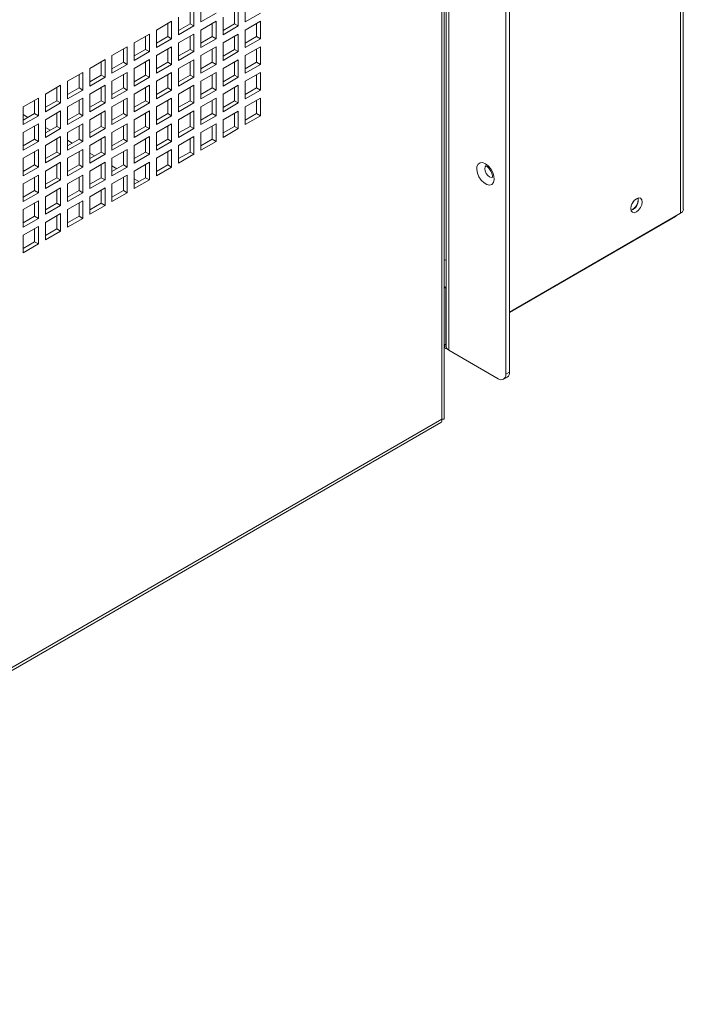
# Paper-space layout 'Sheet4' of a CAD drawing. Units: millimetres. Extents: x 81 to 3641, y 294 to 4925.
# Drawn here: x 2698 to 2883, y 3175 to 3450 of the extents above; entities that cross this region are included whole.
import ezdxf

# ---------------------------------------------------------------- set-up
doc = ezdxf.new("R2010")
doc.units = ezdxf.units.MM

psp = doc.layouts.new('Sheet4')

# ---------------------------------------------------------------- linework, layer by layer
at = {"color": 7, "linetype": 'Continuous', "lineweight": 0}
for p, q in [((2881.88, 4471.66), (2881.88, 3395.62)), ((2882.64, 3396.68), (2882.64, 4472.72)), ((2833.16, 3350.76), (2833.16, 4421.9)), ((2834.22, 3351.37), (2834.22, 4422.51)), ((2816.03, 3338.28), (2816.03, 4416.59)), ((2815.32, 3338.28), (2815.32, 4414.61)), ((2816.56, 3564.79), (2816.56, 3358.52)), ((2748.18, 3448.91), (2748.18, 3453.81)), ((2760.55, 3448.91), (2760.55, 3453.81)), ((2741.99, 3445.34), (2741.99, 3450.23)), ((2745.17, 3452.07), (2745.17, 3448.4)), ((2746.23, 3452.68), (2746.23, 3447.78)), ((2752.42, 3451.36), (2748.18, 3448.91)), ((2754.37, 3445.33), (2754.37, 3450.23)), ((2757.55, 3452.07), (2757.55, 3448.4)), ((2758.61, 3452.68), (2758.61, 3447.78)), ((2764.8, 3451.36), (2760.55, 3448.91)), ((2735.8, 3446.66), (2740.05, 3449.11)), ((2738.99, 3448.5), (2738.99, 3444.83)), ((2740.05, 3449.11), (2740.05, 3444.21)), ((2745.17, 3448.4), (2741.99, 3446.56)), ((2746.23, 3447.78), (2741.99, 3445.34)), ((2745.17, 3448.4), (2746.23, 3447.78)), ((2748.18, 3446.66), (2752.42, 3449.11)), ((2751.36, 3448.5), (2751.36, 3444.82)), ((2752.42, 3449.11), (2752.42, 3444.21)), ((2757.55, 3448.4), (2754.37, 3446.56)), ((2758.61, 3447.78), (2754.37, 3445.33)), ((2757.55, 3448.4), (2758.61, 3447.78)), ((2760.55, 3446.66), (2764.8, 3449.11)), ((2763.74, 3448.5), (2763.74, 3444.82)), ((2764.8, 3449.11), (2764.8, 3444.21)), ((2729.62, 3443.09), (2733.86, 3445.54)), ((2732.8, 3444.93), (2732.8, 3441.25)), ((2733.86, 3445.54), (2733.86, 3440.64)), ((2735.8, 3441.76), (2735.8, 3446.66)), ((2738.99, 3444.83), (2735.8, 3442.99)), ((2738.99, 3444.83), (2740.05, 3444.21)), ((2741.99, 3443.09), (2746.23, 3445.54)), ((2745.17, 3444.93), (2745.17, 3441.25)), ((2746.23, 3445.54), (2746.23, 3440.64)), ((2748.18, 3441.76), (2748.18, 3446.66)), ((2751.36, 3444.82), (2748.18, 3442.99)), ((2751.36, 3444.82), (2752.42, 3444.21)), ((2754.37, 3443.09), (2758.61, 3445.54)), ((2757.55, 3444.93), (2757.55, 3441.25)), ((2758.61, 3445.54), (2758.61, 3440.64)), ((2760.55, 3441.76), (2760.55, 3446.66)), ((2763.74, 3444.82), (2760.55, 3442.99)), ((2763.74, 3444.82), (2764.8, 3444.21)), ((2723.43, 3439.52), (2727.67, 3441.97)), ((2727.67, 3441.97), (2727.67, 3437.07)), ((2729.62, 3438.19), (2729.62, 3443.09)), ((2740.05, 3444.21), (2735.8, 3441.76)), ((2735.8, 3439.52), (2740.05, 3441.97)), ((2740.05, 3441.97), (2740.05, 3437.07)), ((2741.99, 3438.19), (2741.99, 3443.09)), ((2752.42, 3444.21), (2748.18, 3441.76)), ((2748.18, 3439.52), (2752.42, 3441.97)), ((2752.42, 3441.97), (2752.42, 3437.07)), ((2754.37, 3438.19), (2754.37, 3443.09)), ((2764.8, 3444.21), (2760.55, 3441.76)), ((2760.55, 3439.52), (2764.8, 3441.97)), ((2764.8, 3441.97), (2764.8, 3437.07)), ((2723.43, 3434.62), (2723.43, 3439.52)), ((2726.61, 3441.36), (2726.61, 3437.68)), ((2732.8, 3441.25), (2729.62, 3439.42)), ((2733.86, 3440.64), (2729.62, 3438.19)), ((2732.8, 3441.25), (2733.86, 3440.64)), ((2735.8, 3434.62), (2735.8, 3439.52)), ((2738.99, 3441.36), (2738.99, 3437.68)), ((2745.17, 3441.25), (2741.99, 3439.42)), ((2746.23, 3440.64), (2741.99, 3438.19)), ((2745.17, 3441.25), (2746.23, 3440.64)), ((2748.18, 3434.62), (2748.18, 3439.52)), ((2751.36, 3441.35), (2751.36, 3437.68)), ((2757.55, 3441.25), (2754.37, 3439.41)), ((2758.61, 3440.64), (2754.37, 3438.19)), ((2757.55, 3441.25), (2758.61, 3440.64)), ((2760.55, 3434.62), (2760.55, 3439.52)), ((2763.74, 3441.35), (2763.74, 3437.68)), ((2717.24, 3435.95), (2721.49, 3438.4)), ((2720.43, 3437.78), (2720.43, 3434.11)), ((2721.49, 3438.4), (2721.49, 3433.5)), ((2726.61, 3437.68), (2723.43, 3435.84)), ((2727.67, 3437.07), (2723.43, 3434.62)), ((2726.61, 3437.68), (2727.67, 3437.07)), ((2729.62, 3435.95), (2733.86, 3438.4)), ((2732.8, 3437.78), (2732.8, 3434.11)), ((2733.86, 3438.4), (2733.86, 3433.5)), ((2738.99, 3437.68), (2735.8, 3435.84)), ((2740.05, 3437.07), (2735.8, 3434.62)), ((2738.99, 3437.68), (2740.05, 3437.07)), ((2741.99, 3435.95), (2746.23, 3438.39)), ((2745.17, 3437.78), (2745.17, 3434.11)), ((2746.23, 3438.39), (2746.23, 3433.5)), ((2751.36, 3437.68), (2748.18, 3435.84)), ((2752.42, 3437.07), (2748.18, 3434.62)), ((2751.36, 3437.68), (2752.42, 3437.07)), ((2754.37, 3435.94), (2758.61, 3438.39)), ((2757.55, 3437.78), (2757.55, 3434.11)), ((2758.61, 3438.39), (2758.61, 3433.49)), ((2763.74, 3437.68), (2760.55, 3435.84)), ((2764.8, 3437.07), (2760.55, 3434.62)), ((2763.74, 3437.68), (2764.8, 3437.07)), ((2711.06, 3432.38), (2715.3, 3434.83)), ((2714.24, 3434.21), (2714.24, 3430.54)), ((2715.3, 3434.83), (2715.3, 3429.93)), ((2717.24, 3431.05), (2717.24, 3435.95)), ((2720.43, 3434.11), (2717.24, 3432.27)), ((2720.43, 3434.11), (2721.49, 3433.5)), ((2723.43, 3432.37), (2727.67, 3434.82)), ((2726.61, 3434.21), (2726.61, 3430.54)), ((2727.67, 3434.82), (2727.67, 3429.92)), ((2729.62, 3431.05), (2729.62, 3435.95)), ((2732.8, 3434.11), (2729.62, 3432.27)), ((2732.8, 3434.11), (2733.86, 3433.5)), ((2735.8, 3432.37), (2740.05, 3434.82)), ((2738.99, 3434.21), (2738.99, 3430.54)), ((2740.05, 3434.82), (2740.05, 3429.92)), ((2741.99, 3431.05), (2741.99, 3435.95)), ((2745.17, 3434.11), (2741.99, 3432.27)), ((2745.17, 3434.11), (2746.23, 3433.5)), ((2748.18, 3432.37), (2752.42, 3434.82)), ((2751.36, 3434.21), (2751.36, 3430.53)), ((2752.42, 3434.82), (2752.42, 3429.92)), ((2754.37, 3431.04), (2754.37, 3435.94)), ((2757.55, 3434.11), (2754.37, 3432.27)), ((2757.55, 3434.11), (2758.61, 3433.49)), ((2760.55, 3432.37), (2764.8, 3434.82)), ((2763.74, 3434.21), (2763.74, 3430.53)), ((2764.8, 3434.82), (2764.8, 3429.92)), ((2704.87, 3428.8), (2709.11, 3431.25)), ((2709.11, 3431.25), (2709.11, 3426.35)), ((2711.06, 3427.48), (2711.06, 3432.38)), ((2721.49, 3433.5), (2717.24, 3431.05)), ((2717.24, 3428.8), (2721.49, 3431.25)), ((2721.49, 3431.25), (2721.49, 3426.35)), ((2723.43, 3427.48), (2723.43, 3432.37)), ((2733.86, 3433.5), (2729.62, 3431.05)), ((2729.62, 3428.8), (2733.86, 3431.25)), ((2733.86, 3431.25), (2733.86, 3426.35)), ((2735.8, 3427.47), (2735.8, 3432.37)), ((2746.23, 3433.5), (2741.99, 3431.05)), ((2741.99, 3428.8), (2746.23, 3431.25)), ((2746.23, 3431.25), (2746.23, 3426.35)), ((2748.18, 3427.47), (2748.18, 3432.37)), ((2758.61, 3433.49), (2754.37, 3431.04)), ((2754.37, 3428.8), (2758.61, 3431.25)), ((2758.61, 3431.25), (2758.61, 3426.35)), ((2760.55, 3427.47), (2760.55, 3432.37)), ((2704.87, 3423.9), (2704.87, 3428.8)), ((2708.05, 3430.64), (2708.05, 3426.97)), ((2714.24, 3430.54), (2711.06, 3428.7)), ((2715.3, 3429.93), (2711.06, 3427.48)), ((2714.24, 3430.54), (2715.3, 3429.93)), ((2717.24, 3423.9), (2717.24, 3428.8)), ((2720.43, 3430.64), (2720.43, 3426.97)), ((2726.61, 3430.54), (2723.43, 3428.7)), ((2727.67, 3429.92), (2723.43, 3427.48)), ((2726.61, 3430.54), (2727.67, 3429.92)), ((2729.62, 3423.9), (2729.62, 3428.8)), ((2732.8, 3430.64), (2732.8, 3426.96)), ((2738.99, 3430.54), (2735.8, 3428.7)), ((2740.05, 3429.92), (2735.8, 3427.47)), ((2738.99, 3430.54), (2740.05, 3429.92)), ((2741.99, 3423.9), (2741.99, 3428.8)), ((2745.17, 3430.64), (2745.17, 3426.96)), ((2751.36, 3430.53), (2748.18, 3428.7)), ((2752.42, 3429.92), (2748.18, 3427.47)), ((2751.36, 3430.53), (2752.42, 3429.92)), ((2754.37, 3423.9), (2754.37, 3428.8)), ((2757.55, 3430.64), (2757.55, 3426.96)), ((2763.74, 3430.53), (2760.55, 3428.7)), ((2764.8, 3429.92), (2760.55, 3427.47)), ((2763.74, 3430.53), (2764.8, 3429.92)), ((2698.68, 3425.23), (2702.92, 3427.68)), ((2701.86, 3427.07), (2701.86, 3423.39)), ((2702.92, 3427.68), (2702.92, 3422.78)), ((2708.05, 3426.97), (2704.87, 3425.13)), ((2709.11, 3426.35), (2704.87, 3423.9)), ((2708.05, 3426.97), (2709.11, 3426.35)), ((2711.06, 3425.23), (2715.3, 3427.68)), ((2714.24, 3427.07), (2714.24, 3423.39)), ((2715.3, 3427.68), (2715.3, 3422.78)), ((2720.43, 3426.97), (2717.24, 3425.13)), ((2721.49, 3426.35), (2717.24, 3423.9)), ((2720.43, 3426.97), (2721.49, 3426.35)), ((2723.43, 3425.23), (2727.67, 3427.68)), ((2726.61, 3427.07), (2726.61, 3423.39)), ((2727.67, 3427.68), (2727.67, 3422.78)), ((2732.8, 3426.96), (2729.62, 3425.13)), ((2733.86, 3426.35), (2729.62, 3423.9)), ((2732.8, 3426.96), (2733.86, 3426.35)), ((2735.8, 3425.23), (2740.05, 3427.68)), ((2738.99, 3427.07), (2738.99, 3423.39)), ((2740.05, 3427.68), (2740.05, 3422.78)), ((2745.17, 3426.96), (2741.99, 3425.13)), ((2746.23, 3426.35), (2741.99, 3423.9)), ((2745.17, 3426.96), (2746.23, 3426.35)), ((2748.18, 3425.23), (2752.42, 3427.68)), ((2751.36, 3427.06), (2751.36, 3423.39)), ((2752.42, 3427.68), (2752.42, 3422.78)), ((2757.55, 3426.96), (2754.37, 3425.12)), ((2758.61, 3426.35), (2754.37, 3423.9)), ((2757.55, 3426.96), (2758.61, 3426.35)), ((2760.55, 3425.23), (2764.8, 3427.68)), ((2763.74, 3427.06), (2763.74, 3423.39)), ((2764.8, 3427.68), (2764.8, 3422.78)), ((2698.68, 3420.33), (2698.68, 3425.23)), ((2701.86, 3423.39), (2698.68, 3421.56)), ((2698.68, 3423.08), (2700, 3422.32)), ((2702.92, 3422.78), (2698.68, 3420.33)), ((2701.86, 3423.39), (2702.92, 3422.78)), ((2704.87, 3421.66), (2709.11, 3424.11)), ((2708.05, 3423.5), (2708.05, 3419.82)), ((2709.11, 3424.11), (2709.11, 3419.21)), ((2711.06, 3420.33), (2711.06, 3425.23)), ((2714.24, 3423.39), (2711.06, 3421.56)), ((2715.3, 3422.78), (2711.06, 3420.33)), ((2714.24, 3423.39), (2715.3, 3422.78)), ((2717.24, 3421.66), (2721.49, 3424.11)), ((2720.43, 3423.5), (2720.43, 3419.82)), ((2721.49, 3424.11), (2721.49, 3419.21)), ((2723.43, 3420.33), (2723.43, 3425.23)), ((2726.61, 3423.39), (2723.43, 3421.56)), ((2727.67, 3422.78), (2723.43, 3420.33)), ((2726.61, 3423.39), (2727.67, 3422.78)), ((2729.62, 3421.66), (2733.86, 3424.11)), ((2732.8, 3423.49), (2732.8, 3419.82)), ((2733.86, 3424.11), (2733.86, 3419.21)), ((2735.8, 3420.33), (2735.8, 3425.23)), ((2738.99, 3423.39), (2735.8, 3421.55)), ((2740.05, 3422.78), (2735.8, 3420.33)), ((2738.99, 3423.39), (2740.05, 3422.78)), ((2741.99, 3421.66), (2746.23, 3424.11)), ((2745.17, 3423.49), (2745.17, 3419.82)), ((2746.23, 3424.11), (2746.23, 3419.21)), ((2748.18, 3420.33), (2748.18, 3425.23)), ((2751.36, 3423.39), (2748.18, 3421.55)), ((2752.42, 3422.78), (2748.18, 3420.33)), ((2751.36, 3423.39), (2752.42, 3422.78)), ((2754.37, 3421.65), (2758.61, 3424.1)), ((2757.55, 3423.49), (2757.55, 3419.82)), ((2758.61, 3424.1), (2758.61, 3419.2)), ((2760.55, 3420.33), (2760.55, 3425.23)), ((2763.74, 3423.39), (2760.55, 3421.55)), ((2764.8, 3422.78), (2760.55, 3420.33)), ((2763.74, 3423.39), (2764.8, 3422.78)), ((2698.68, 3418.09), (2702.92, 3420.54)), ((2701.86, 3419.92), (2701.86, 3416.25)), ((2702.92, 3420.54), (2702.92, 3415.64)), ((2704.87, 3416.76), (2704.87, 3421.66)), ((2711.06, 3418.09), (2715.3, 3420.54)), ((2714.24, 3419.92), (2714.24, 3416.25)), ((2715.3, 3420.54), (2715.3, 3415.64)), ((2717.24, 3416.76), (2717.24, 3421.66)), ((2723.43, 3418.09), (2727.67, 3420.53)), ((2726.61, 3419.92), (2726.61, 3416.25)), ((2727.67, 3420.53), (2727.67, 3415.64)), ((2729.62, 3416.76), (2729.62, 3421.66)), ((2735.8, 3418.08), (2740.05, 3420.53)), ((2738.99, 3419.92), (2738.99, 3416.25)), ((2740.05, 3420.53), (2740.05, 3415.63)), ((2741.99, 3416.76), (2741.99, 3421.66)), ((2748.18, 3418.08), (2752.42, 3420.53)), ((2751.36, 3419.92), (2751.36, 3416.25)), ((2752.42, 3420.53), (2752.42, 3415.63)), ((2754.37, 3416.76), (2754.37, 3421.65)), ((2698.68, 3413.19), (2698.68, 3418.09)), ((2708.05, 3419.82), (2704.87, 3417.98)), ((2704.87, 3419.51), (2706.19, 3418.75)), ((2709.11, 3419.21), (2704.87, 3416.76)), ((2708.05, 3419.82), (2709.11, 3419.21)), ((2711.06, 3413.19), (2711.06, 3418.09)), ((2720.43, 3419.82), (2717.24, 3417.98)), ((2721.49, 3419.21), (2717.24, 3416.76)), ((2720.43, 3419.82), (2721.49, 3419.21)), ((2723.43, 3413.19), (2723.43, 3418.09)), ((2732.8, 3419.82), (2729.62, 3417.98)), ((2733.86, 3419.21), (2729.62, 3416.76)), ((2732.8, 3419.82), (2733.86, 3419.21)), ((2735.8, 3413.18), (2735.8, 3418.08)), ((2745.17, 3419.82), (2741.99, 3417.98)), ((2746.23, 3419.21), (2741.99, 3416.76)), ((2745.17, 3419.82), (2746.23, 3419.21)), ((2748.18, 3413.18), (2748.18, 3418.08)), ((2757.55, 3419.82), (2754.37, 3417.98)), ((2758.61, 3419.2), (2754.37, 3416.76)), ((2757.55, 3419.82), (2758.61, 3419.2)), ((2701.86, 3416.25), (2698.68, 3414.41)), ((2702.92, 3415.64), (2698.68, 3413.19)), ((2701.86, 3416.25), (2702.92, 3415.64)), ((2704.87, 3414.51), (2709.11, 3416.96)), ((2704.87, 3409.62), (2704.87, 3414.51)), ((2708.05, 3416.35), (2708.05, 3412.68)), ((2709.11, 3416.96), (2709.11, 3412.06)), ((2714.24, 3416.25), (2711.06, 3414.41)), ((2711.06, 3415.94), (2712.38, 3415.18)), ((2715.3, 3415.64), (2711.06, 3413.19)), ((2714.24, 3416.25), (2715.3, 3415.64)), ((2717.24, 3414.51), (2721.49, 3416.96)), ((2717.24, 3409.61), (2717.24, 3414.51)), ((2720.43, 3416.35), (2720.43, 3412.68)), ((2721.49, 3416.96), (2721.49, 3412.06)), ((2726.61, 3416.25), (2723.43, 3414.41)), ((2727.67, 3415.64), (2723.43, 3413.19)), ((2726.61, 3416.25), (2727.67, 3415.64)), ((2729.62, 3414.51), (2733.86, 3416.96)), ((2729.62, 3409.61), (2729.62, 3414.51)), ((2732.8, 3416.35), (2732.8, 3412.67)), ((2733.86, 3416.96), (2733.86, 3412.06)), ((2738.99, 3416.25), (2735.8, 3414.41)), ((2740.05, 3415.63), (2735.8, 3413.18)), ((2738.99, 3416.25), (2740.05, 3415.63)), ((2741.99, 3414.51), (2746.23, 3416.96)), ((2741.99, 3409.61), (2741.99, 3414.51)), ((2745.17, 3416.35), (2745.17, 3412.67)), ((2746.23, 3416.96), (2746.23, 3412.06)), ((2751.36, 3416.25), (2748.18, 3414.41)), ((2752.42, 3415.63), (2748.18, 3413.18)), ((2751.36, 3416.25), (2752.42, 3415.63)), ((2698.68, 3410.94), (2702.92, 3413.39)), ((2701.86, 3412.78), (2701.86, 3409.11)), ((2702.92, 3413.39), (2702.92, 3408.49)), ((2708.05, 3412.68), (2704.87, 3410.84)), ((2709.11, 3412.06), (2704.87, 3409.62)), ((2708.05, 3412.68), (2709.11, 3412.06)), ((2711.06, 3410.94), (2715.3, 3413.39)), ((2714.24, 3412.78), (2714.24, 3409.1)), ((2715.3, 3413.39), (2715.3, 3408.49)), ((2720.43, 3412.68), (2717.24, 3410.84)), ((2717.24, 3412.37), (2718.57, 3411.6)), ((2721.49, 3412.06), (2717.24, 3409.61)), ((2720.43, 3412.68), (2721.49, 3412.06)), ((2723.43, 3410.94), (2727.67, 3413.39)), ((2726.61, 3412.78), (2726.61, 3409.1)), ((2727.67, 3413.39), (2727.67, 3408.49)), ((2732.8, 3412.67), (2729.62, 3410.84)), ((2733.86, 3412.06), (2729.62, 3409.61)), ((2732.8, 3412.67), (2733.86, 3412.06)), ((2735.8, 3410.94), (2740.05, 3413.39)), ((2738.99, 3412.78), (2738.99, 3409.1)), ((2740.05, 3413.39), (2740.05, 3408.49)), ((2745.17, 3412.67), (2741.99, 3410.84)), ((2746.23, 3412.06), (2741.99, 3409.61)), ((2745.17, 3412.67), (2746.23, 3412.06)), ((2698.68, 3406.04), (2698.68, 3410.94)), ((2701.86, 3409.11), (2698.68, 3407.27)), ((2701.86, 3409.11), (2702.92, 3408.49)), ((2704.87, 3407.37), (2709.11, 3409.82)), ((2708.05, 3409.21), (2708.05, 3405.53)), ((2709.11, 3409.82), (2709.11, 3404.92)), ((2711.06, 3406.04), (2711.06, 3410.94)), ((2714.24, 3409.1), (2711.06, 3407.27)), ((2714.24, 3409.1), (2715.3, 3408.49)), ((2717.24, 3407.37), (2721.49, 3409.82)), ((2720.43, 3409.21), (2720.43, 3405.53)), ((2721.49, 3409.82), (2721.49, 3404.92)), ((2723.43, 3406.04), (2723.43, 3410.94)), ((2726.61, 3409.1), (2723.43, 3407.27)), ((2726.61, 3409.1), (2727.67, 3408.49)), ((2729.62, 3407.37), (2733.86, 3409.82)), ((2732.8, 3409.2), (2732.8, 3405.53)), ((2733.86, 3409.82), (2733.86, 3404.92)), ((2735.8, 3406.04), (2735.8, 3410.94)), ((2738.99, 3409.1), (2735.8, 3407.26)), ((2738.99, 3409.1), (2740.05, 3408.49)), ((2702.92, 3408.49), (2698.68, 3406.04)), ((2698.68, 3403.8), (2702.92, 3406.25)), ((2702.92, 3406.25), (2702.92, 3401.35)), ((2704.87, 3402.47), (2704.87, 3407.37)), ((2715.3, 3408.49), (2711.06, 3406.04)), ((2711.06, 3403.8), (2715.3, 3406.25)), ((2715.3, 3406.25), (2715.3, 3401.35)), ((2717.24, 3402.47), (2717.24, 3407.37)), ((2723.43, 3408.8), (2724.76, 3408.03)), ((2727.67, 3408.49), (2723.43, 3406.04)), ((2723.43, 3403.8), (2727.67, 3406.24)), ((2727.67, 3406.24), (2727.67, 3401.35)), ((2729.62, 3402.47), (2729.62, 3407.37)), ((2740.05, 3408.49), (2735.8, 3406.04)), ((2698.68, 3398.9), (2698.68, 3403.8)), ((2701.86, 3405.64), (2701.86, 3401.96)), ((2708.05, 3405.53), (2704.87, 3403.7)), ((2709.11, 3404.92), (2704.87, 3402.47)), ((2708.05, 3405.53), (2709.11, 3404.92)), ((2711.06, 3398.9), (2711.06, 3403.8)), ((2714.24, 3405.63), (2714.24, 3401.96)), ((2720.43, 3405.53), (2717.24, 3403.69)), ((2721.49, 3404.92), (2717.24, 3402.47)), ((2720.43, 3405.53), (2721.49, 3404.92)), ((2723.43, 3398.9), (2723.43, 3403.8)), ((2726.61, 3405.63), (2726.61, 3401.96)), ((2732.8, 3405.53), (2729.62, 3403.69)), ((2729.62, 3405.23), (2730.95, 3404.46)), ((2733.86, 3404.92), (2729.62, 3402.47)), ((2732.8, 3405.53), (2733.86, 3404.92)), ((2701.86, 3401.96), (2698.68, 3400.12)), ((2702.92, 3401.35), (2698.68, 3398.9)), ((2701.86, 3401.96), (2702.92, 3401.35)), ((2704.87, 3400.23), (2709.11, 3402.67)), ((2708.05, 3402.06), (2708.05, 3398.39)), ((2709.11, 3402.67), (2709.11, 3397.78)), ((2714.24, 3401.96), (2711.06, 3400.12)), ((2715.3, 3401.35), (2711.06, 3398.9)), ((2714.24, 3401.96), (2715.3, 3401.35)), ((2717.24, 3400.22), (2721.49, 3402.67)), ((2720.43, 3402.06), (2720.43, 3398.39)), ((2721.49, 3402.67), (2721.49, 3397.77)), ((2726.61, 3401.96), (2723.43, 3400.12)), ((2727.67, 3401.35), (2723.43, 3398.9)), ((2726.61, 3401.96), (2727.67, 3401.35)), ((2698.68, 3396.65), (2702.92, 3399.1)), ((2701.86, 3398.49), (2701.86, 3394.82)), ((2702.92, 3399.1), (2702.92, 3394.2)), ((2704.87, 3395.33), (2704.87, 3400.23)), ((2708.05, 3398.39), (2704.87, 3396.55)), ((2708.05, 3398.39), (2709.11, 3397.78)), ((2711.06, 3396.65), (2715.3, 3399.1)), ((2714.24, 3398.49), (2714.24, 3394.81)), ((2715.3, 3399.1), (2715.3, 3394.2)), ((2717.24, 3395.32), (2717.24, 3400.22)), ((2720.43, 3398.39), (2717.24, 3396.55)), ((2720.43, 3398.39), (2721.49, 3397.77)), ((2698.68, 3391.75), (2698.68, 3396.65)), ((2709.11, 3397.78), (2704.87, 3395.33)), ((2704.87, 3393.08), (2709.11, 3395.53)), ((2709.11, 3395.53), (2709.11, 3390.63)), ((2711.06, 3391.75), (2711.06, 3396.65)), ((2721.49, 3397.77), (2717.24, 3395.32)), ((2881.88, 3395.62), (2834.22, 3368.11)), ((2701.86, 3394.82), (2698.68, 3392.98)), ((2702.92, 3394.2), (2698.68, 3391.75)), ((2701.86, 3394.82), (2702.92, 3394.2)), ((2704.87, 3388.18), (2704.87, 3393.08)), ((2708.05, 3394.92), (2708.05, 3391.24)), ((2714.24, 3394.81), (2711.06, 3392.98)), ((2715.3, 3394.2), (2711.06, 3391.75)), ((2714.24, 3394.81), (2715.3, 3394.2)), ((2834.22, 3368.01), (2880.43, 3394.69)), ((2698.68, 3389.51), (2702.92, 3391.96)), ((2701.86, 3391.35), (2701.86, 3387.67)), ((2702.92, 3391.96), (2702.92, 3387.06)), ((2708.05, 3391.24), (2704.87, 3389.41)), ((2709.11, 3390.63), (2704.87, 3388.18)), ((2708.05, 3391.24), (2709.11, 3390.63)), ((2698.68, 3384.61), (2698.68, 3389.51)), ((2701.86, 3387.67), (2698.68, 3385.83)), ((2702.92, 3387.06), (2698.68, 3384.61)), ((2701.86, 3387.67), (2702.92, 3387.06)), ((2816.56, 3382.74), (2816.03, 3382.43)), ((2816.03, 3375.26), (2816.47, 3375.01)), ((2816.47, 3375.01), (2816.03, 3374.76)), ((2816.47, 3359.17), (2816.47, 3375.01)), ((2816.47, 3368.4), (2816.56, 3368.55)), ((2816.56, 3367.69), (2816.47, 3367.74)), ((2816.47, 3359.17), (2816.03, 3358.92)), ((2816.18, 3358.11), (2816.03, 3358.03)), ((2816.18, 3359.01), (2816.18, 3358.11)), ((2817.32, 3357.46), (2831.03, 3349.54)), ((2833.16, 3350.76), (2834.22, 3351.37)), ((2832.53, 3349.39), (2833.6, 3350)), ((2535.2, 3176.56), (2815.32, 3338.28)), ((2534.4, 3175.29), (2815.11, 3337.34))]:
    psp.add_line(p, q, dxfattribs=at)
at = {"color": 8, "linetype": 'Continuous', "lineweight": 0}
for p, q in [((2817.32, 3357.46), (2817.32, 3564.96)), ((2816.47, 3359.17), (2816.56, 3359.12))]:
    psp.add_line(p, q, dxfattribs=at)
at = {"color": 7, "linetype": 'Continuous', "lineweight": 0, "flags": 128}
for points in [[(2827.5, 3409.43), (2826.71, 3409.73), (2826, 3409.7), (2825.46, 3409.33), (2825.13, 3408.67), (2825.07, 3407.78), (2825.27, 3406.77), (2825.7, 3405.74), (2826.34, 3404.81), (2827.1, 3404.07), (2827.9, 3403.6), (2828.66, 3403.46), (2829.29, 3403.67), (2829.73, 3404.19), (2829.93, 3404.98), (2829.86, 3405.94), (2829.54, 3406.97), (2829, 3407.97), (2828.29, 3408.82), (2827.5, 3409.43)], [(2871.16, 3398.75), (2871.04, 3397.97), (2870.7, 3397.18), (2870.18, 3396.48), (2869.57, 3395.99), (2868.96, 3395.78), (2868.45, 3395.88), (2868.1, 3396.28), (2867.98, 3396.91), (2868.1, 3397.68), (2868.45, 3398.48), (2868.96, 3399.17), (2869.57, 3399.67), (2870.18, 3399.88), (2870.7, 3399.78), (2871.04, 3399.38), (2871.16, 3398.75)], [(2868.22, 3398.02), (2868.5, 3398.44), (2868.73, 3398.9)], [(2880.64, 3394.91), (2880.57, 3394.8), (2880.43, 3394.69), (2880.43, 3394.69)]]:
    psp.add_lwpolyline(points, dxfattribs=at)
at = {"color": 8, "linetype": 'Continuous', "lineweight": 0, "flags": 128}
psp.add_lwpolyline([(2829.55, 3405.66), (2829.13, 3405.58), (2828.63, 3405.75), (2828.13, 3406.16), (2827.71, 3406.73), (2827.42, 3407.39), (2827.32, 3408.02), (2827.42, 3408.54), (2827.63, 3408.82)], dxfattribs=at)
at = {"color": 7, "linetype": 'Continuous', "lineweight": 0}
for centre, radius, start, end in [((2866.97, 3399.33), 3.05, 290.4089, 9.5964), ((2867.08, 3399.27), 3.01, 288.8423, 11.163), ((2881.34, 3396.81), 1.31, 294.3747, 354.3052), ((2816.67, 3358.86), 0.894, 237.196, 274.2346), ((2817.86, 3358.65), 1.31, 185.6948, 245.6253), ((2832.79, 3351.19), 1.44, 304.0564, 7.2558), ((2831.86, 3350.55), 1.31, 230.7967, 9.214)]:
    psp.add_arc(centre, radius, start, end, dxfattribs=at)
for points, knots in [([(2827.54, 3408.82), (2827.54, 3408.82), (2827.51, 3408.81), (2827.62, 3408.81), (2827.82, 3408.71), (2828.09, 3408.53), (2828.45, 3408.2), (2828.87, 3407.66), (2829.22, 3407), (2829.43, 3406.37), (2829.49, 3405.88), (2829.45, 3405.58), (2829.44, 3405.56), (2829.43, 3405.56)], [0, 0, 0, 0, 0.005935, 0.108404, 0.176929, 0.24084, 0.346469, 0.462248, 0.585301, 0.709191, 0.812578, 0.909007, 1, 1, 1, 1]), ([(2815.32, 3338.28), (2815.34, 3338.07), (2815.38, 3337.65), (2815.25, 3337.35), (2815.11, 3337.34), (2815.11, 3337.34)], [0, 0, 0, 0, 0.499949, 0.999898, 1, 1, 1, 1]), ([(2816.02, 3338.28), (2816.03, 3338.28), (2816.09, 3338.26), (2815.88, 3338.21), (2815.5, 3338.26), (2815.32, 3338.28)], [0, 0, 0, 0, 0.019127, 0.528947, 1, 1, 1, 1]), ([(2815.32, 3338.19), (2815.37, 3338.2), (2815.52, 3338.25), (2815.61, 3338.26), (2815.67, 3338.27)], [0, 0, 0, 0, 0.255735, 1, 1, 1, 1])]:
    psp.add_open_spline(points, degree=3, knots=knots, dxfattribs=at)

doc.saveas('drawing.dxf')
